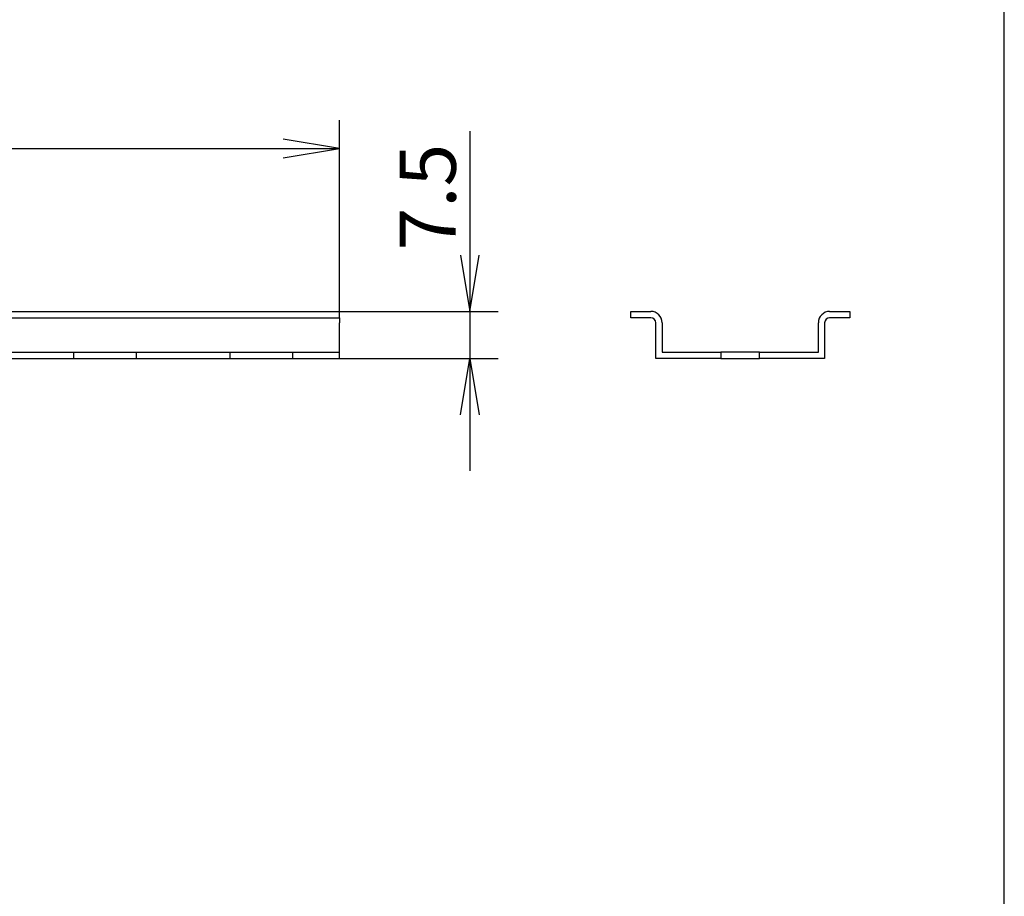
# Model space of a CAD drawing. Units: millimetres. Extents: x 10 to 410, y -5 to 287.
# Drawn here: x 331 to 410, y 65 to 135 of the extents above; entities that cross this region are included whole.
import ezdxf
from ezdxf.enums import TextEntityAlignment as Align
from ezdxf.lldxf.tags import DXFTag

# ---------------------------------------------------------------- set-up
doc = ezdxf.new("R2010")
doc.units = ezdxf.units.MM
doc.layers.add('Default', color=7, linetype='Continuous')
doc.layers.add('NS_35_／7_5_PERF_', color=7, linetype='Continuous')
doc.styles.add('SEACAD_Solid_Edge_ANSI', font='seans.ttf')
tags = doc.linetypes.add('HIDDEN2', pattern=[4.7625, 3.175, -1.5875]).pattern_tags.tags
tags[6:7] = [DXFTag(74, 4), DXFTag(75, 0), DXFTag(340, '0'), DXFTag(46, 0.0), DXFTag(50, 0.0), DXFTag(44, 0.0), DXFTag(45, 0.0)]
tags[4:5] = [DXFTag(74, 4), DXFTag(75, 0), DXFTag(340, '0'), DXFTag(46, 0.0), DXFTag(50, 0.0), DXFTag(44, 0.0), DXFTag(45, 0.0)]
doc.dimstyles.new('JIS_(mm)', dxfattribs={"dimtxt": 4.5, "dimasz": 4.5, "dimexe": 2.25, "dimexo": 0, "dimgap": 1.125, "dimtad": 1, "dimlfac": 2, "dimdsep": 46, "dimtxsty": 'SEACAD_Solid_Edge_ANSI', "dimblk1": '_SE_OPEN', "dimblk2": '_SE_OPEN', "dimsah": 1, "dimcen": 2.25, "dimadec": 0, "dimazin": 0, "dimtfac": 0.5, "dimtmove": 0, "dimatfit": 3, "dimfxl": 1, "dimarcsym": 0})

# ---------------------------------------------------------------- blocks, each defined once
blk = doc.blocks.new('SE')
at = {"layer": 'NS_35_／7_5_PERF_', "color": 7, "linetype": 'Continuous'}
for p, q in [((31.857, 111.298), (356.857, 111.298)), ((356.857, 110.798), (356.857, 111.298)), ((31.857, 110.798), (356.857, 110.798)), ((356.857, 110.798), (356.857, 110.398)), ((356.857, 107.548), (356.857, 110.398)), ((31.857, 107.548), (356.857, 107.548))]:
    blk.add_line(p, q, dxfattribs=at)
at = {"layer": 'NS_35_／7_5_PERF_', "color": 7, "linetype": 'HIDDEN2'}
for p, q in [((31.857, 108.048), (356.857, 108.048)), ((335.607, 107.548), (335.607, 108.048)), ((340.607, 108.048), (340.607, 107.548)), ((348.107, 107.548), (348.107, 108.048)), ((353.107, 108.048), (353.107, 107.548))]:
    blk.add_line(p, q, dxfattribs=at)
blk = doc.blocks.new('SE2')
at = {"layer": 'NS_35_／7_5_PERF_', "color": 7, "linetype": 'Continuous'}
for p, q in [((380.138, 110.798), (380.138, 111.298)), ((380.138, 111.298), (381.738, 111.298)), ((396.038, 111.298), (397.638, 111.298)), ((397.638, 111.298), (397.638, 110.798)), ((381.738, 110.798), (380.138, 110.798)), ((382.138, 107.548), (382.138, 110.398)), ((382.638, 110.398), (382.638, 108.048)), ((395.138, 108.048), (395.138, 110.398)), ((395.638, 110.398), (395.638, 107.548)), ((397.638, 110.798), (396.038, 110.798)), ((382.638, 108.048), (387.338, 108.048)), ((390.438, 108.048), (387.338, 108.048)), ((387.338, 108.048), (387.338, 107.548)), ((390.438, 108.048), (395.138, 108.048)), ((390.438, 107.548), (390.438, 108.048)), ((387.338, 107.548), (382.138, 107.548)), ((387.338, 107.548), (390.438, 107.548)), ((395.638, 107.548), (390.438, 107.548))]:
    blk.add_line(p, q, dxfattribs=at)
for centre, radius, start, end in [((381.738, 110.398), 0.9, 0, 90), ((396.038, 110.398), 0.9, 90, 180), ((381.738, 110.398), 0.4, 0, 90), ((396.038, 110.398), 0.4, 90, 180)]:
    blk.add_arc(centre, radius, start, end, dxfattribs=at)
blk = doc.blocks.new('DMBLK111')
at = {"layer": 'Default', "color": 7, "linetype": 'Continuous'}
for p, q in [((367.277, 125.704), (367.277, 98.548)), ((356.857, 111.298), (369.527, 111.298)), ((356.857, 107.548), (369.527, 107.548))]:
    blk.add_line(p, q, dxfattribs=at)
for points in [[(366.527, 115.798), (367.277, 111.298), (368.027, 115.798)], [(366.527, 103.048), (367.277, 107.548), (368.027, 103.048)]]:
    blk.add_lwpolyline(points, dxfattribs=at)
at = {"layer": 'Default', "color": 7, "linetype": 'Continuous', "style": 'SEACAD_Solid_Edge_ANSI'}
blk.add_text('7.5', height=4.5, rotation=90, dxfattribs=at).set_placement((361.652, 116.172), align=Align.TOP_LEFT)
blk = doc.blocks.new('_SE_OPEN')
at = {"color": 0}
for p, q in [((-1, 0.1665), (0, 0)), ((0, 0), (-1, -0.1665)), ((0, 0), (-1, 0))]:
    blk.add_line(p, q, dxfattribs=at)
blk = doc.blocks.new('DMBLK112')
at = {"layer": 'Default', "color": 7, "linetype": 'Continuous'}
for p, q in [((31.857, 111.298), (31.857, 126.575)), ((356.857, 111.298), (356.857, 126.575)), ((31.857, 124.325), (356.857, 124.325))]:
    blk.add_line(p, q, dxfattribs=at)
for points in [[(36.357, 123.575), (31.857, 124.325), (36.357, 125.075)], [(352.357, 123.575), (356.857, 124.325), (352.357, 125.075)]]:
    blk.add_lwpolyline(points, dxfattribs=at)
at = {"layer": 'Default', "color": 7, "linetype": 'Continuous', "style": 'SEACAD_Solid_Edge_ANSI'}
blk.add_text('650', height=4.5, dxfattribs=at).set_placement((189.418, 129.95), align=Align.TOP_LEFT)

msp = doc.modelspace()

# ---------------------------------------------------------------- linework, layer by layer
at = {"layer": 'Default', "color": 7, "linetype": 'Continuous'}
msp.add_line((410, 10), (410, 287), dxfattribs=at)

# ---------------------------------------------------------------- block references
at = {"layer": 'Default'}
for name in ['SE', 'SE2']:
    msp.add_blockref(name, (0, 0), dxfattribs=at)

# ---------------------------------------------------------------- dimensions: what is measured, and where the dimension line sits
at = {"layer": 'Default', "color": 7, "linetype": 'Continuous'}
for base, p1, p2, angle, picture, middle in [((31.8569, 124.3252), (31.8569, 111.2977), (356.8569, 111.2977), 0, 'DMBLK112', (194.3569, 124.3252)), ((367.2766, 111.2977), (356.8569, 111.2977), (356.8569, 107.5477), 270, 'DMBLK111', (367.2766, 114.5972))]:
    dim = msp.add_linear_dim(base=base, p1=p1, p2=p2, angle=angle, text='\\A1;<>', dimstyle='JIS_(mm)', dxfattribs=at)
    dim.commit()
    dim.dimension.update_dxf_attribs({"geometry": picture, "text_midpoint": middle, "dimtype": 161})

doc.saveas('drawing.dxf')
